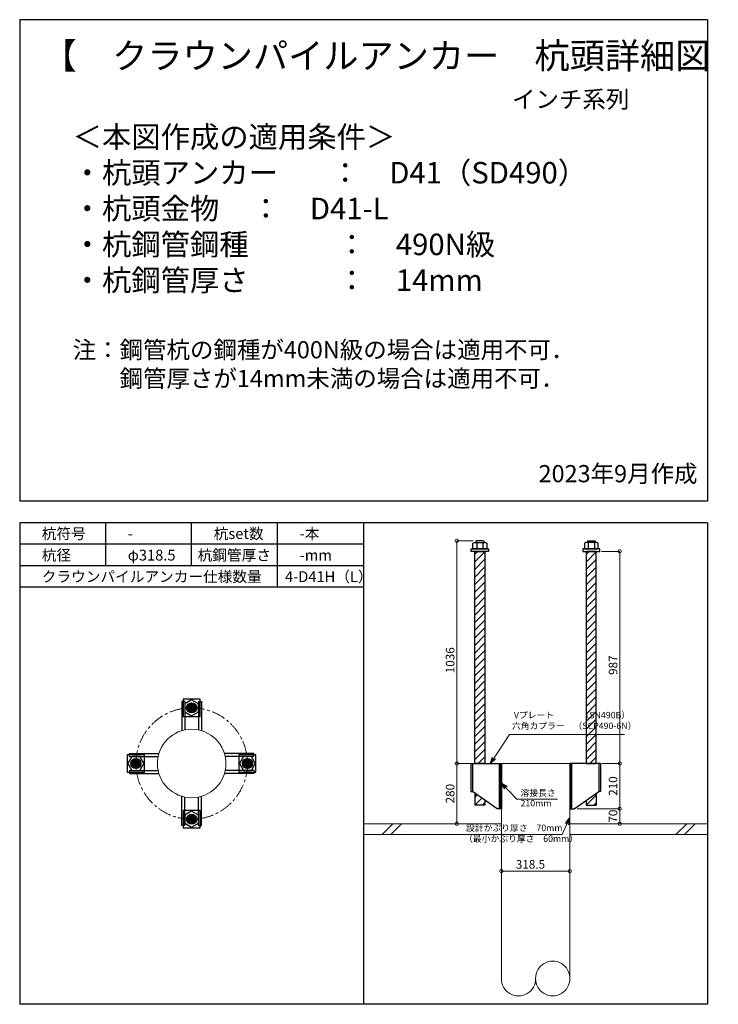
# Model space of a CAD drawing. Units: inches. Extents: x 0 to 69652, y 0 to 24035.
# Drawn here: x 41741 to 44991, y 7020 to 11600 of the extents above; entities that cross this region are included whole.
import ezdxf

# ---------------------------------------------------------------- set-up
doc = ezdxf.new("R2010")
doc.units = ezdxf.units.IN
doc.header["$MEASUREMENT"] = 0
doc.linetypes.add('CENTERX2', pattern=[101.6, 63.5, -12.7, 12.7, -12.7])
for name, color, linetype, lineweight in [('01_KUI', 5, 'Continuous', 13), ('07_CENTER', 1, 'CENTERX2', 9), ('09_SUNPO', 3, 'Continuous', 9), ('22_部品', 3, 'Continuous', 18)]:
    doc.layers.add(name, color=color, linetype=linetype, lineweight=lineweight)
for name, color, linetype in [('02_KANAMONO', 6, 'Continuous'), ('03_ANCHOR', 2, 'Continuous'), ('10_WAKU', 4, 'Continuous')]:
    doc.layers.add(name, color=color, linetype=linetype)
doc.styles.add('Ｐゴシック', font='MS PGothic.ttf')
doc.dimstyles.new('H05', dxfattribs={"dimtxt": 5, "dimasz": 2.5, "dimexe": 0, "dimexo": 2.5, "dimgap": 1, "dimtad": 1, "dimdec": 1, "dimdsep": 46, "dimtxsty": 'Ｐゴシック', "dimblk": 'DOTSMALL', "dimcen": 0, "dimclrd": 256, "dimclre": 256, "dimclrt": 256, "dimadec": 0, "dimazin": 0, "dimtfac": 1, "dimtdec": 1, "dimtmove": 0, "dimatfit": 3, "dimldrblk": 'OPEN30', "dimfxl": 0, "dimtzin": 0, "dimlwd": -1, "dimlwe": -1, "dimarcsym": 0})
doc.dimstyles.new('H30', dxfattribs={"dimtxt": 30, "dimasz": 30, "dimexe": 0, "dimexo": 15, "dimgap": 6, "dimtad": 1, "dimdec": 1, "dimdsep": 46, "dimtxsty": 'Ｐゴシック', "dimblk": 'DOTSMALL', "dimcen": 0, "dimclrd": 256, "dimclre": 256, "dimclrt": 256, "dimadec": 0, "dimazin": 0, "dimtfac": 1, "dimtdec": 1, "dimtmove": 0, "dimatfit": 3, "dimldrblk": 'OPEN30', "dimfxl": 0, "dimtzin": 0, "dimlwd": -1, "dimlwe": -1, "dimarcsym": 0})

# ---------------------------------------------------------------- blocks, each defined once
blk = doc.blocks.new('_DotSmall')
at = {"color": 0, "const_width": 0.5}
blk.add_lwpolyline([(-0.0625, 0, 1), (0.0625, 0, 1)], format="xyb", close=True, dxfattribs=at)
blk = doc.blocks.new('_Open30')
at = {"layer": '22_部品', "color": 0, "lineweight": -2}
for p, q in [((-1, 0.27), (0, 0)), ((0, 0), (-1, -0.27)), ((0, 0), (-1, 0))]:
    blk.add_line(p, q, dxfattribs=at)
blk = doc.blocks.new('*D596')
at = {"layer": '09_SUNPO', "ltscale": 2, "transparency": 16777216}
for p, q in [((43982, 7654.7), (43982, 7639.7)), ((44300.5, 7654.7), (44300.5, 7639.7)), ((44300.5, 7639.7), (43982, 7639.7))]:
    blk.add_line(p, q, dxfattribs=at)
at = {"layer": 'Defpoints', "color": 0, "ltscale": 2, "transparency": 16777216}
for p in [(43982, 7639.7), (43982, 7639.7), (44300.5, 7639.7)]:
    blk.add_point(p, dxfattribs=at)
at = {"layer": '09_SUNPO', "ltscale": 2, "transparency": 16777216, "xscale": 30, "yscale": 30, "zscale": 30, "rotation": 180}
blk.add_blockref('_DotSmall', (43982, 7639.7), dxfattribs=at)
at = {"layer": '09_SUNPO', "ltscale": 2, "transparency": 16777216, "xscale": 30, "yscale": 30, "zscale": 30}
blk.add_blockref('_DotSmall', (44300.5, 7639.7), dxfattribs=at)
at = {"layer": '09_SUNPO', "ltscale": 2, "transparency": 16777216, "insert": (44117.3, 7665.7), "char_height": 40, "attachment_point": 5, "style": 'Ｐゴシック'}
blk.add_mtext('318.5', dxfattribs=at)
blk = doc.blocks.new('*D611')
at = {"layer": '09_SUNPO', "ltscale": 2, "transparency": 16777216}
for p, q in [((43833, 8140), (43774.8, 8140)), ((43774.8, 7860), (43774.8, 8140)), ((43967, 7860), (43774.8, 7860))]:
    blk.add_line(p, q, dxfattribs=at)
at = {"layer": 'Defpoints', "color": 0, "ltscale": 2, "transparency": 16777216}
for p in [(43774.8, 8140), (43848, 8140), (43982, 7860)]:
    blk.add_point(p, dxfattribs=at)
at = {"layer": '09_SUNPO', "ltscale": 2, "transparency": 16777216, "xscale": 30, "yscale": 30, "zscale": 30}
for p, rotation in [((43774.8, 8140), 90), ((43774.8, 7860), 270)]:
    blk.add_blockref('_DotSmall', p, dxfattribs=dict(at, rotation=rotation))
at = {"layer": '09_SUNPO', "ltscale": 2, "transparency": 16777216, "insert": (43748.8, 8000), "char_height": 40, "attachment_point": 5, "rotation": 90, "style": 'Ｐゴシック'}
blk.add_mtext('280', dxfattribs=at)
blk = doc.blocks.new('*D634')
at = {"layer": '09_SUNPO', "ltscale": 2, "transparency": 16777216}
for p, q in [((44447.8, 9127), (44532.8, 9127)), ((44532.8, 8140), (44532.8, 9127)), ((44449.4, 8140), (44532.8, 8140))]:
    blk.add_line(p, q, dxfattribs=at)
at = {"layer": 'Defpoints', "color": 0, "ltscale": 2, "transparency": 16777216}
for p in [(44432.8, 9127), (44532.8, 9127), (44434.4, 8140)]:
    blk.add_point(p, dxfattribs=at)
at = {"layer": '09_SUNPO', "ltscale": 2, "transparency": 16777216, "xscale": 30, "yscale": 30, "zscale": 30}
for p, rotation in [((44532.8, 9127), 90), ((44532.8, 8140), 270)]:
    blk.add_blockref('_DotSmall', p, dxfattribs=dict(at, rotation=rotation))
at = {"layer": '09_SUNPO', "ltscale": 2, "transparency": 16777216, "insert": (44506.8, 8597.5), "char_height": 40, "attachment_point": 5, "rotation": 90, "style": 'Ｐゴシック'}
blk.add_mtext('987', dxfattribs=at)
blk = doc.blocks.new('*D635')
at = {"layer": '09_SUNPO', "ltscale": 2, "transparency": 16777216}
for p, q in [((44449.4, 8140), (44532.8, 8140)), ((44532.8, 7930), (44532.8, 8140)), ((44335.3, 7930), (44532.8, 7930))]:
    blk.add_line(p, q, dxfattribs=at)
at = {"layer": 'Defpoints', "color": 0, "ltscale": 2, "transparency": 16777216}
for p in [(44434.4, 8140), (44532.8, 8140), (44320.3, 7930)]:
    blk.add_point(p, dxfattribs=at)
at = {"layer": '09_SUNPO', "ltscale": 2, "transparency": 16777216, "xscale": 30, "yscale": 30, "zscale": 30}
for p, rotation in [((44532.8, 8140), 90), ((44532.8, 7930), 270)]:
    blk.add_blockref('_DotSmall', p, dxfattribs=dict(at, rotation=rotation))
at = {"layer": '09_SUNPO', "ltscale": 2, "transparency": 16777216, "insert": (44506.8, 8035), "char_height": 40, "attachment_point": 5, "rotation": 90, "style": 'Ｐゴシック'}
blk.add_mtext('210', dxfattribs=at)
blk = doc.blocks.new('*D636')
at = {"layer": '09_SUNPO', "ltscale": 2, "transparency": 16777216}
for p, q in [((44335.3, 7930), (44532.8, 7930)), ((44532.8, 7860), (44532.8, 7930)), ((44315.3, 7860), (44532.8, 7860))]:
    blk.add_line(p, q, dxfattribs=at)
at = {"layer": 'Defpoints', "color": 0, "ltscale": 2, "transparency": 16777216}
for p in [(44320.3, 7930), (44532.8, 7930), (44300.3, 7860)]:
    blk.add_point(p, dxfattribs=at)
at = {"layer": '09_SUNPO', "ltscale": 2, "transparency": 16777216, "xscale": 30, "yscale": 30, "zscale": 30}
for p, rotation in [((44532.8, 7930), 90), ((44532.8, 7860), 270)]:
    blk.add_blockref('_DotSmall', p, dxfattribs=dict(at, rotation=rotation))
at = {"layer": '09_SUNPO', "ltscale": 2, "transparency": 16777216, "insert": (44506.8, 7895), "char_height": 40, "attachment_point": 5, "rotation": 90, "style": 'Ｐゴシック'}
blk.add_mtext('70', dxfattribs=at)
blk = doc.blocks.new('*D898')
at = {"layer": '09_SUNPO', "ltscale": 2, "transparency": 16777216}
for p, q in [((43850.9, 9176), (43774.8, 9176)), ((43774.8, 8140), (43774.8, 9176)), ((43837, 8140), (43774.8, 8140))]:
    blk.add_line(p, q, dxfattribs=at)
at = {"layer": 'Defpoints', "color": 0, "ltscale": 2, "transparency": 16777216}
for p in [(43774.8, 9176), (43865.9, 9176), (43852, 8140)]:
    blk.add_point(p, dxfattribs=at)
at = {"layer": '09_SUNPO', "ltscale": 2, "transparency": 16777216, "xscale": 30, "yscale": 30, "zscale": 30}
for p, rotation in [((43774.8, 9176), 90), ((43774.8, 8140), 270)]:
    blk.add_blockref('_DotSmall', p, dxfattribs=dict(at, rotation=rotation))
at = {"layer": '09_SUNPO', "ltscale": 2, "transparency": 16777216, "insert": (43748.8, 8620.5), "char_height": 40, "attachment_point": 5, "rotation": 90, "style": 'Ｐゴシック'}
blk.add_mtext('1036', dxfattribs=at)

msp = doc.modelspace()

# ---------------------------------------------------------------- hatches: boundary and pattern name
at = {"layer": '02_KANAMONO'}
h = msp.add_hatch(dxfattribs=at)
h.set_pattern_fill('ANSI34', color=256, scale=10, style=0)
h.set_pattern_definition([(45, (41782.043, 2310), (-5.303301, 5.303301), []), (45, (41783.811, 2310), (-5.303301, 5.303301), []), (45, (41785.579, 2310), (-5.303301, 5.303301), []), (45, (41787.3466, 2310), (-5.303301, 5.303301), [])])
h.paths.add_polyline_path([(43982.04, 8140), (43973.04, 8140), (43973.04, 7930), (43982.04, 7930)])
h = msp.add_hatch(dxfattribs=at)
h.set_pattern_fill('ANSI34', color=256, scale=10, style=0)
h.set_pattern_definition([(45, (41700.293, 2310), (-5.303301, 5.303301), []), (45, (41702.061, 2310), (-5.303301, 5.303301), []), (45, (41703.829, 2310), (-5.303301, 5.303301), []), (45, (41705.5966, 2310), (-5.303301, 5.303301), [])])
h.paths.add_polyline_path([(44300.29, 8140), (44309.29, 8140), (44309.29, 7930), (44300.29, 7930)])
at = {"layer": '03_ANCHOR'}
h = msp.add_hatch(dxfattribs=at)
h.set_pattern_fill('ANSI31', color=256, scale=200, style=0)
h.set_pattern_definition([(45, (25146.697, 4650), (-17.67767, 17.67767), [])])
h.paths.add_polyline_path([(43905.49, 9127), (43858.59, 9127), (43858.59, 8140), (43905.49, 8140)])
h.paths.add_polyline_path([(43858.59, 8001.97), (43858.59, 7946), (43905.49, 7946), (43905.49, 7969.34)])
h = msp.add_hatch(dxfattribs=at)
h.set_pattern_fill('ANSI31', color=256, scale=200, style=0)
h.set_pattern_definition([(45, (25064.947, 4650), (-17.67767, 17.67767), [])])
h.paths.add_polyline_path([(44376.84, 9127), (44423.74, 9127), (44423.74, 8140), (44376.84, 8140)])
h.paths.add_polyline_path([(44423.74, 8001.97), (44423.74, 7946), (44376.84, 7946), (44376.84, 7969.34)])
h = msp.add_hatch(color=256, dxfattribs=at)
h.dxf.hatch_style = 1
h.paths.add_polyline_path([(42541.29, 8422.7, 1), (42541.29, 8375.8, 1)])
h = msp.add_hatch(color=256, dxfattribs=at)
h.dxf.hatch_style = 1
h.paths.add_polyline_path([(42258.59, 8140, 1), (42305.49, 8140, 1)])
h = msp.add_hatch(color=256, dxfattribs=at)
h.dxf.hatch_style = 1
h.paths.add_polyline_path([(42823.99, 8140, 1), (42777.09, 8140, 1)])
h = msp.add_hatch(color=256, dxfattribs=at)
h.dxf.hatch_style = 1
h.paths.add_polyline_path([(42541.29, 7857.3, 1), (42541.29, 7904.2, 1)])

# ---------------------------------------------------------------- linework, layer by layer
at = {"layer": '01_KUI', "linetype": 'Continuous'}
msp.add_line((43982.04, 8140), (44300.29, 8140), dxfattribs=at)
at = {"layer": '01_KUI'}
for p, q in [((43982.04, 8140), (43982.04, 7140)), ((44300.54, 8140), (44300.54, 7140))]:
    msp.add_line(p, q, dxfattribs=at)
at = {"layer": '01_KUI', "color": 2}
for p, q in [((43341.04, 7860), (43981.79, 7860)), ((44941.04, 7860), (44300.29, 7860)), ((43341.04, 7810), (43981.79, 7810)), ((44941.04, 7810), (44300.29, 7810))]:
    msp.add_line(p, q, dxfattribs=at)
at = {"layer": '01_KUI', "color": 4, "linetype": 'Continuous'}
for p, q in [((43477.6, 7860), (43427.6, 7810)), ((43517.75, 7860), (43467.75, 7810)), ((44844.09, 7860), (44794.09, 7810)), ((44884.25, 7860), (44834.25, 7810))]:
    msp.add_line(p, q, dxfattribs=at)
at = {"layer": '01_KUI'}
msp.add_circle((42541.29, 8140), 159.25, dxfattribs=at)
for centre, start, end in [((44220.92, 7141.47), 358.94036, 181.05969), ((44061.67, 7138.53), 178.94048, 1.05957), ((44220.92, 7138.53), 178.94031, 1.05964)]:
    msp.add_arc(centre, 79.64, start, end, dxfattribs=at)
at = {"layer": '02_KANAMONO'}
for p, q in [((42495.29, 8428.89), (42495.29, 8293.89)), ((42509.29, 8428.89), (42495.29, 8428.89)), ((42509.29, 8428.89), (42509.29, 8296.67)), ((42573.29, 8428.89), (42573.29, 8296.67)), ((42573.29, 8428.89), (42587.29, 8428.89)), ((42587.29, 8428.89), (42587.29, 8293.89)), ((42252.41, 8186), (42387.41, 8186)), ((42252.41, 8172), (42252.41, 8186)), ((42252.41, 8172), (42384.62, 8172)), ((42830.18, 8186), (42695.18, 8186)), ((42830.18, 8172), (42697.97, 8172)), ((42830.18, 8172), (42830.18, 8186)), ((42252.41, 8108), (42384.62, 8108)), ((42252.41, 8108), (42252.41, 8094)), ((42830.18, 8108), (42697.97, 8108)), ((42830.18, 8108), (42830.18, 8094)), ((43839.74, 8140), (43847.04, 8140)), ((43847.04, 8140), (43982.04, 8140)), ((43982.04, 8140), (43982.04, 7960)), ((43982.04, 8140), (43982.04, 7960)), ((44435.29, 8140), (44300.29, 8140)), ((44300.29, 8140), (44300.29, 7960)), ((44300.29, 8140), (44300.29, 7960)), ((44442.59, 8140), (44435.29, 8140)), ((42252.41, 8094), (42387.41, 8094)), ((42830.18, 8094), (42695.18, 8094)), ((42495.29, 7851.11), (42495.29, 7986.11)), ((42509.29, 7851.11), (42509.29, 7983.33)), ((42573.29, 7851.11), (42573.29, 7983.33)), ((42587.29, 7851.11), (42587.29, 7986.11)), ((43839.74, 8010), (43847.04, 8010)), ((43962.04, 7930), (43847.04, 8010)), ((44320.29, 7930), (44435.29, 8010)), ((44442.59, 8010), (44435.29, 8010)), ((43982.04, 7930), (43962.04, 7930)), ((44300.29, 7930), (44320.29, 7930)), ((42509.29, 7851.11), (42495.29, 7851.11)), ((42573.29, 7851.11), (42587.29, 7851.11))]:
    msp.add_line(p, q, dxfattribs=at)
at = {"layer": '02_KANAMONO', "ltscale": 0.5}
for p, q in [((43839.74, 8140), (43839.74, 8010)), ((43847.04, 8140), (43847.04, 8010)), ((44435.29, 8140), (44435.29, 8010)), ((44442.59, 8140), (44442.59, 8010))]:
    msp.add_line(p, q, dxfattribs=at)
at = {"layer": '02_KANAMONO', "ltscale": 2}
for p, q in [((43847.98, 8140), (43847.98, 8140)), ((44434.36, 8140), (44434.36, 8140))]:
    msp.add_line(p, q, dxfattribs=at)
at = {"layer": '02_KANAMONO'}
for points in [[(42573.29, 8417.73), (42541.29, 8436.2), (42509.29, 8417.73), (42509.29, 8380.77), (42541.29, 8362.3), (42573.29, 8380.77)], [(42263.57, 8172), (42245.09, 8140), (42263.57, 8108), (42300.52, 8108), (42318.99, 8140), (42300.52, 8172)], [(42819.02, 8108), (42837.49, 8140), (42819.02, 8172), (42782.07, 8172), (42763.59, 8140), (42782.07, 8108)], [(43973.04, 8140), (43982.04, 8140), (43982.04, 7930), (43973.04, 7930)], [(44309.29, 8140), (44300.29, 8140), (44300.29, 7930), (44309.29, 7930)], [(42509.29, 7862.27), (42541.29, 7843.8), (42573.29, 7862.27), (42573.29, 7899.23), (42541.29, 7917.7), (42509.29, 7899.23)]]:
    msp.add_lwpolyline(points, close=True, dxfattribs=at)
for centre in [(42541.29, 8399.25), (42282.04, 8140), (42800.54, 8140), (42541.29, 7880.75)]:
    msp.add_circle(centre, 23.45, dxfattribs=at)
at = {"layer": '03_ANCHOR'}
for p, q in [((43865.91, 9176), (43864.04, 9174.13)), ((43864.04, 9174.13), (43864.04, 9168)), ((43898.17, 9176), (43865.91, 9176)), ((43898.17, 9176), (43900.04, 9174.13)), ((43900.04, 9174.13), (43900.04, 9168)), ((44384.16, 9176), (44382.29, 9174.13)), ((44382.29, 9174.13), (44382.29, 9168)), ((44384.16, 9176), (44416.42, 9176)), ((44416.42, 9176), (44418.29, 9174.13)), ((44418.29, 9174.13), (44418.29, 9168)), ((43858.59, 8001.97), (43858.59, 7946)), ((43905.49, 7969.34), (43905.49, 7946)), ((44376.84, 7969.34), (44376.84, 7946)), ((44423.74, 8001.97), (44423.74, 7946)), ((43905.49, 7946), (43858.59, 7946)), ((44376.84, 7946), (44423.74, 7946))]:
    msp.add_line(p, q, dxfattribs=at)
at = {"layer": '03_ANCHOR', "color": 4}
for p, q in [((43867.61, 9168), (43867.61, 9139)), ((43896.48, 9168), (43896.48, 9139)), ((44385.86, 9168), (44385.86, 9139)), ((44414.73, 9168), (44414.73, 9139))]:
    msp.add_line(p, q, dxfattribs=at)
for points in [[(43857.04, 9168), (43907.04, 9168), (43914.04, 9165.69), (43914.04, 9139), (43850.04, 9139), (43850.04, 9165.69)], [(44425.29, 9168), (44375.29, 9168), (44368.29, 9165.69), (44368.29, 9139), (44432.29, 9139), (44432.29, 9165.69)], [(42581.29, 8439.25), (42501.29, 8439.25), (42501.29, 8359.25), (42581.29, 8359.25)], [(42242.04, 8180), (42242.04, 8100), (42322.04, 8100), (42322.04, 8180)], [(42840.54, 8100), (42840.54, 8180), (42760.54, 8180), (42760.54, 8100)], [(42501.29, 7840.75), (42581.29, 7840.75), (42581.29, 7920.75), (42501.29, 7920.75)]]:
    msp.add_lwpolyline(points, close=True, dxfattribs=at)
at = {"layer": '03_ANCHOR', "color": 4, "ltscale": 2}
for points in [[(43922.04, 9139), (43922.04, 9127), (43842.04, 9127), (43842.04, 9139)], [(44360.29, 9139), (44360.29, 9127), (44440.29, 9127), (44440.29, 9139)]]:
    msp.add_lwpolyline(points, close=True, dxfattribs=at)
at = {"layer": '03_ANCHOR', "linetype": 'Continuous'}
for points in [[(43858.59, 9127), (43905.49, 9127), (43905.49, 8140), (43858.59, 8140)], [(44423.74, 9127), (44376.84, 9127), (44376.84, 8140), (44423.74, 8140)]]:
    msp.add_lwpolyline(points, close=True, dxfattribs=at)
at = {"layer": '03_ANCHOR', "color": 4}
for centre in [(42541.29, 8399.25), (42282.04, 8140), (42800.54, 8140), (42541.29, 7880.75)]:
    msp.add_circle(centre, 22.5, dxfattribs=at)
at = {"layer": '07_CENTER'}
msp.add_circle((42541.29, 8140), 259.25, dxfattribs=at)
at = {"layer": '10_WAKU', "linetype": 'Continuous', "lineweight": 25}
for p, q in [((41741.29, 11600), (41741.29, 9360)), ((44941.29, 11600), (41741.29, 11600)), ((44941.29, 11600), (44941.29, 9360)), ((44941.29, 9360), (41741.29, 9360)), ((41741.29, 9260), (41741.29, 7020)), ((44941.29, 9260), (41741.29, 9260)), ((44941.29, 9260), (44941.29, 7020)), ((43341.29, 9160), (41741.29, 9160)), ((43341.29, 9060), (41741.29, 9060)), ((43341.29, 8960), (41741.29, 8960)), ((44941.29, 7020), (41741.29, 7020))]:
    msp.add_line(p, q, dxfattribs=at)
at = {"layer": '10_WAKU'}
for p, q in [((42141.29, 9160), (42141.29, 9260)), ((42541.29, 9160), (42541.29, 9260)), ((42941.29, 9160), (42941.29, 9260)), ((43341.29, 9260), (43341.29, 7020)), ((42141.29, 9060), (42141.29, 9160)), ((42541.29, 9060), (42541.29, 9160)), ((42941.29, 9060), (42941.29, 9160)), ((42941.29, 8960), (42941.29, 9060))]:
    msp.add_line(p, q, dxfattribs=at)

# ---------------------------------------------------------------- texts
at = {"layer": '09_SUNPO', "ltscale": 2, "attachment_point": 1}
for s, insert, char_height, width in [('{\\fMS PGothic|b0|i0|c128|p50;【\u3000クラウンパイルアンカー\u3000杭頭詳細図\u3000】}', (41844.02, 11492.11), 120, 3096.3239), ('{\\fMS PGothic|b0|i0|c128|p50;インチ系列}', (44031.45, 11269.71), 80, 795.8518), ('{\\fMS PGothic|b0|i0|c128|p50;＜本図作成の適用条件＞\\P・杭頭アンカー^I：\u3000D41（SD490）\\P・杭頭金物^I^I：\u3000D41-L\\P・杭鋼管鋼種^I^I：\u3000490N級\\P・杭鋼管厚さ^I^I：\u300014mm\\P\\P\\H0.8x;注：鋼管杭の鋼種が400N級の場合は適用不可．\\P\u3000\u3000鋼管厚さが14mm未満の場合は適用不可．}', (41987.67, 11104.85), 100, 2937.532), ('{\\fMS PGothic|b0|i0|c128|p50;2023年9月作成}', (44155.01, 9528.3), 80, 795.8518), ('{\\fMS PGothic|b0|i0|c128|p50;杭符号}', (41844.02, 9234.36), 50, 212.8435), ('{\\fMS PGothic|b0|i0|c128|p50;-}', (42244.02, 9234.36), 50, 212.8435), ('{\\fMS PGothic|b0|i0|c128|p50;杭set数}', (42644.02, 9234.36), 50, 269.8036), ('{\\fMS PGothic|b0|i0|c128|p50;-本}', (43044.02, 9234.36), 50, 212.8435), ('{\\fMS PGothic|b0|i0|c128|p50;杭径}', (41844.02, 9134.36), 50, 212.8435), ('{\\fMS PGothic|b0|i0|c128|p50;φ318.5}', (42244.02, 9134.36), 50, 212.8435), ('{\\fMS PGothic|b0|i0|c128|p50;杭鋼管厚さ}', (42569.11, 9134.36), 50, 383.9476), ('{\\fMS PGothic|b0|i0|c128|p50;-mm}', (43044.02, 9134.36), 50, 212.8435), ('{\\fMS PGothic|b0|i0|c128|p50;クラウンパイルアンカー仕様数量}', (41844.02, 9034.36), 50, 1018.9855), ('{\\fMS PGothic|b0|i0|c128|p50;4-D41H（L）}', (42975.75, 9034.36), 50, 383.9476), ('{\\fMS PGothic|b0|i0|c128|p50; Vプレート\u3000\u3000\u3000（SN490B）\\P六角カプラー\u3000（SCP490-6N）}', (44031.11, 8380.28), 30, 879.0602), ('{\\fMS PGothic|b0|i0|c128|p50;溶接長さ}', (44071.01, 8018.69), 30, 177.8647), ('{\\fMS PGothic|b0|i0|c128|p50;210mm}', (44071.01, 7970.57), 30, 152.2554), ('{\\fMS PGothic|b0|i0|c128|p50; 設計かぶり厚さ\u300070mm\\P（最小かぶり厚さ\u300060mm）}', (43808.59, 7855.48), 30, 469.0571)]:
    msp.add_mtext(s, dxfattribs=dict(at, insert=insert, char_height=char_height, width=width))

# ---------------------------------------------------------------- dimensions: what is measured, and where the dimension line sits
at = {"layer": '09_SUNPO', "ltscale": 2}
for base, p1, p2, angle, picture, middle in [((43774.77, 9176), (43852.04, 8140), (43865.91, 9176), 90, '*D898', (43774.77, 8620.5)), ((44532.83, 9127), (44434.36, 8140), (44432.79, 9127), 90, '*D634', (44532.83, 8597.5)), ((43774.77, 8140), (43982.04, 7860), (43847.98, 8140), 90, '*D611', (43774.77, 8000)), ((44532.83, 8140), (44320.29, 7930), (44434.36, 8140), 90, '*D635', (44532.83, 8035)), ((44532.83, 7930), (44300.29, 7860), (44320.29, 7930), 90, '*D636', (44532.83, 7895)), ((43982.04, 7639.71), (44300.54, 7639.71), (43982.04, 7639.71), 180, '*D596', (44117.33, 7639.71))]:
    dim = msp.add_linear_dim(base=base, p1=p1, p2=p2, angle=angle, dimstyle='H30', override={"dimtxt": 40}, dxfattribs=at)
    dim.commit()
    dim.dimension.update_dxf_attribs({"geometry": picture, "text_midpoint": middle, "dimtype": 160})

# ---------------------------------------------------------------- leaders
for points in [[(43931.56, 8140.7), (44020.58, 8274.6), (44554.85, 8274.6)], [(43982.86, 8049.21), (44054.19, 7974.31), (44242.75, 7974.31)], [(44299.67, 7885.21), (44265.48, 7810.31), (43808.59, 7810.31)]]:
    msp.add_leader(points, dimstyle='H05', override={"dimasz": 30, "dimtxsty": 'Ｐゴシック'}, dxfattribs=at)

doc.saveas('drawing.dxf')
